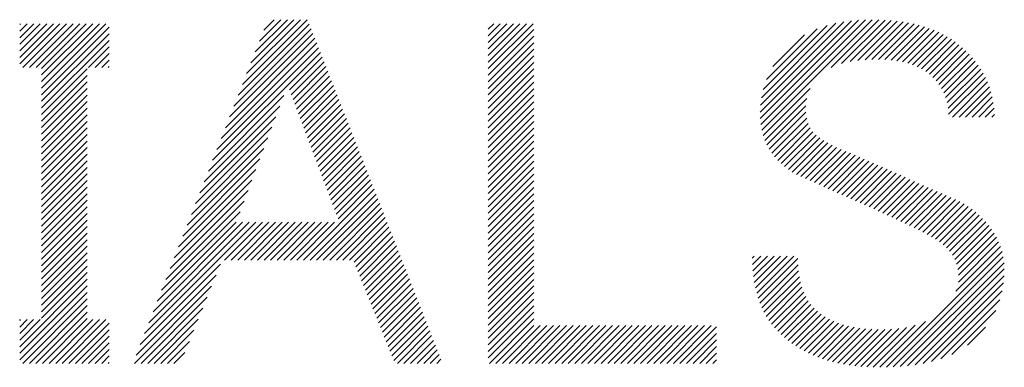
# Model space of a CAD drawing. Extents: x 4 to 414, y 6 to 292.
# Drawn here: x 184 to 188, y 14 to 16 of the extents above; entities that cross this region are included whole.
import ezdxf

# ---------------------------------------------------------------- set-up
doc = ezdxf.new("R2010")
doc.units = 0
doc.header["$MEASUREMENT"] = 0
doc.layers.add('_F-3_野縁', color=7, linetype='CONTINUOUS')

msp = doc.modelspace()

# ---------------------------------------------------------------- linework, layer by layer
at = {"layer": '_F-3_野縁', "color": 7, "linetype": 'Continuous'}
for p, q in [((183.6021, 15.5256), (183.7754, 15.6989)), ((183.6021, 15.5539), (183.7471, 15.6989)), ((183.6021, 15.5822), (183.7188, 15.6989)), ((183.6021, 15.6105), (183.6905, 15.6989)), ((183.6021, 15.6387), (183.6623, 15.6989)), ((183.6021, 15.667), (183.634, 15.6989)), ((183.6021, 15.6953), (183.6057, 15.6989)), ((183.6157, 15.511), (183.8037, 15.6989)), ((183.644, 15.511), (183.832, 15.6989)), ((183.6723, 15.511), (183.8602, 15.6989)), ((183.696, 15.4499), (183.9451, 15.6989)), ((183.696, 15.4782), (183.9168, 15.6989)), ((183.696, 15.5065), (183.8885, 15.6989)), ((183.696, 15.4216), (183.9734, 15.6989)), ((183.696, 15.3933), (183.9865, 15.6838)), ((184.5423, 15.391), (184.8484, 15.6971)), ((184.5606, 15.4376), (184.839, 15.716)), ((184.5789, 15.4842), (184.8107, 15.716)), ((184.5973, 15.5308), (184.7824, 15.716)), ((184.6156, 15.5775), (184.7541, 15.716)), ((184.6339, 15.6241), (184.7259, 15.716)), ((184.6522, 15.6707), (184.6976, 15.716)), ((185.6184, 15.5055), (185.8119, 15.6989)), ((185.6184, 15.5338), (185.7836, 15.6989)), ((185.6184, 15.5621), (185.7553, 15.6989)), ((185.6184, 15.5903), (185.727, 15.6989)), ((185.6184, 15.6186), (185.6987, 15.6989)), ((185.6184, 15.6469), (185.6704, 15.6989)), ((185.6184, 15.6752), (185.6422, 15.6989)), ((186.789, 15.3185), (187.1817, 15.7111)), ((186.7896, 15.2908), (187.2127, 15.7139)), ((186.7902, 15.3479), (187.1491, 15.7068)), ((186.7921, 15.2649), (187.2426, 15.7154)), ((186.7942, 15.3802), (187.1145, 15.7005)), ((186.7962, 15.2408), (187.2714, 15.716)), ((186.8019, 15.4161), (187.0768, 15.6911)), ((187.0943, 15.5106), (187.2993, 15.7156)), ((187.1395, 15.5275), (187.3266, 15.7146)), ((187.1761, 15.5359), (187.353, 15.7128)), ((187.2093, 15.5407), (187.3788, 15.7102)), ((187.2403, 15.5434), (187.4037, 15.7069)), ((187.27, 15.5448), (187.4279, 15.7028)), ((187.2985, 15.5451), (187.4513, 15.6979)), ((187.3259, 15.5442), (187.4739, 15.6922)), ((187.3523, 15.5423), (187.4958, 15.6858)), ((183.696, 15.365), (183.9865, 15.6555)), ((184.5057, 15.2978), (184.8643, 15.6565)), ((184.524, 15.3444), (184.8563, 15.6768)), ((185.6184, 15.4772), (185.8149, 15.6737)), ((185.6184, 15.4489), (185.8149, 15.6454)), ((186.8157, 15.4583), (187.0341, 15.6767)), ((186.8437, 15.5145), (186.9798, 15.6506)), ((187.3773, 15.539), (187.517, 15.6787)), ((187.4012, 15.5346), (187.5375, 15.6709)), ((187.4238, 15.5289), (187.5572, 15.6624)), ((187.4451, 15.522), (187.5761, 15.653)), ((187.4652, 15.5138), (187.5943, 15.6429)), ((183.696, 15.3367), (183.9865, 15.6272)), ((183.8986, 15.511), (183.9865, 15.599)), ((184.4507, 15.158), (184.8883, 15.5956)), ((184.469, 15.2046), (184.8803, 15.6159)), ((184.4874, 15.2512), (184.8723, 15.6362)), ((185.6184, 15.4206), (185.8149, 15.6171)), ((187.484, 15.5043), (187.6118, 15.6321)), ((187.5015, 15.4936), (187.6286, 15.6206)), ((187.5176, 15.4814), (187.6447, 15.6085)), ((187.5325, 15.468), (187.6601, 15.5956)), ((183.9268, 15.511), (183.9865, 15.5707)), ((184.4324, 15.1114), (184.8962, 15.5753)), ((184.7631, 15.4139), (184.9042, 15.555)), ((185.6184, 15.3923), (185.8149, 15.5889)), ((185.6184, 15.3641), (185.8149, 15.5606)), ((187.546, 15.4532), (187.6747, 15.5819)), ((187.5583, 15.4372), (187.6887, 15.5676)), ((187.5694, 15.42), (187.7021, 15.5527)), ((183.9551, 15.511), (183.9865, 15.5424)), ((183.9834, 15.511), (183.9865, 15.5141)), ((184.7708, 15.3933), (184.9122, 15.5347)), ((184.7786, 15.3728), (184.9202, 15.5144)), ((185.6184, 15.3358), (185.8149, 15.5323)), ((187.5791, 15.4014), (187.7148, 15.5371)), ((187.5872, 15.3812), (187.7268, 15.5209)), ((183.696, 15.3085), (183.8926, 15.505)), ((183.696, 15.2802), (183.8926, 15.4767)), ((184.7863, 15.3522), (184.9282, 15.4941)), ((184.7941, 15.3317), (184.9361, 15.4738)), ((185.6184, 15.3075), (185.8149, 15.504)), ((185.6184, 15.2792), (185.8149, 15.4757)), ((187.5935, 15.3592), (187.7382, 15.5039)), ((187.598, 15.3355), (187.7488, 15.4862)), ((187.6002, 15.3094), (187.7585, 15.4677)), ((183.696, 15.2519), (183.8926, 15.4484)), ((184.8018, 15.3111), (184.9441, 15.4535)), ((184.8095, 15.2906), (184.9521, 15.4332)), ((185.6184, 15.2509), (185.8149, 15.4474)), ((187.6165, 15.2974), (187.7674, 15.4483)), ((187.6448, 15.2974), (187.7753, 15.4279)), ((183.696, 15.2236), (183.8926, 15.4201)), ((183.696, 15.1953), (183.8926, 15.3918)), ((184.4141, 15.0648), (184.7386, 15.3894)), ((184.8173, 15.27), (184.9601, 15.4128)), ((184.825, 15.2495), (184.9681, 15.3925)), ((185.6184, 15.2226), (185.8149, 15.4191)), ((185.6184, 15.1944), (185.8149, 15.3909)), ((186.8018, 15.2181), (187.0039, 15.4202)), ((187.673, 15.2974), (187.7821, 15.4064)), ((187.7013, 15.2974), (187.7878, 15.3839)), ((183.696, 15.167), (183.8926, 15.3635)), ((184.3958, 15.0182), (184.7215, 15.344)), ((184.8328, 15.229), (184.976, 15.3722)), ((184.8405, 15.2084), (184.984, 15.3519)), ((185.6184, 15.1661), (185.8149, 15.3626)), ((186.809, 15.197), (186.9891, 15.3771)), ((186.8176, 15.1773), (186.9855, 15.3452)), ((187.7296, 15.2974), (187.7923, 15.3601)), ((183.696, 15.1388), (183.8926, 15.3353)), ((183.696, 15.1105), (183.8926, 15.307)), ((184.3774, 14.9716), (184.7044, 15.2986)), ((184.8483, 15.1879), (184.992, 15.3316)), ((184.856, 15.1673), (185, 15.3113)), ((185.6184, 15.1378), (185.8149, 15.3343)), ((185.6184, 15.1095), (185.8149, 15.306)), ((186.8274, 15.1589), (186.9862, 15.3177)), ((187.7579, 15.2974), (187.7954, 15.3349)), ((187.7862, 15.2974), (187.7968, 15.308)), ((183.696, 15.0822), (183.8926, 15.2787)), ((184.8637, 15.1468), (185.008, 15.291)), ((184.8715, 15.1262), (185.016, 15.2707)), ((185.6184, 15.0812), (185.8149, 15.2777)), ((186.8386, 15.1417), (186.9894, 15.2926)), ((186.8509, 15.1258), (186.9952, 15.2701)), ((183.696, 15.0539), (183.8926, 15.2504)), ((183.696, 15.0256), (183.8926, 15.2221)), ((184.3591, 14.925), (184.6873, 15.2532)), ((184.8792, 15.1057), (185.0239, 15.2504)), ((184.887, 15.0852), (185.0319, 15.2301)), ((185.6184, 15.0529), (185.8149, 15.2494)), ((185.6184, 15.0247), (185.8149, 15.2212)), ((186.8643, 15.1109), (187.0038, 15.2503)), ((186.8788, 15.0971), (187.0153, 15.2336)), ((186.8941, 15.0841), (187.0297, 15.2197)), ((183.696, 14.9973), (183.8926, 15.1938)), ((184.3408, 14.8784), (184.6702, 15.2078)), ((184.8947, 15.0646), (185.0399, 15.2098)), ((184.9024, 15.0441), (185.0479, 15.1895)), ((185.6184, 14.9964), (185.8149, 15.1929)), ((186.9103, 15.072), (187.0456, 15.2074)), ((186.9273, 15.0608), (187.0627, 15.1961)), ((186.9454, 15.0505), (187.0805, 15.1857)), ((186.9644, 15.0412), (187.099, 15.1759)), ((183.696, 14.969), (183.8926, 15.1656)), ((183.696, 14.9408), (183.8926, 15.1373)), ((184.3225, 14.8318), (184.6531, 15.1625)), ((184.9102, 15.0235), (185.0559, 15.1692)), ((184.9179, 15.003), (185.0638, 15.1489)), ((184.9257, 14.9824), (185.0718, 15.1286)), ((185.6184, 14.9681), (185.8149, 15.1646)), ((185.6184, 14.9398), (185.8149, 15.1363)), ((186.9843, 15.0329), (187.1181, 15.1667)), ((187.0038, 15.0241), (187.1377, 15.158)), ((187.0233, 15.0153), (187.1577, 15.1498)), ((187.0428, 15.0065), (187.1779, 15.1416)), ((187.0623, 14.9977), (187.1976, 15.133)), ((183.696, 14.9125), (183.8926, 15.109)), ((184.3042, 14.7852), (184.636, 15.1171)), ((184.9334, 14.9619), (185.0798, 15.1083)), ((184.9411, 14.9414), (185.0878, 15.088)), ((185.6184, 14.9115), (185.8149, 15.108)), ((187.0818, 14.989), (187.2173, 15.1244)), ((187.1013, 14.9802), (187.2369, 15.1158)), ((187.1209, 14.9715), (187.2566, 15.1072)), ((187.1404, 14.9627), (187.2763, 15.0986)), ((187.16, 14.954), (187.2959, 15.09)), ((183.696, 14.8842), (183.8926, 15.0807)), ((183.696, 14.8559), (183.8926, 15.0524)), ((184.2859, 14.7386), (184.6189, 15.0717)), ((184.9489, 14.9208), (185.0958, 15.0677)), ((184.9566, 14.9003), (185.1037, 15.0474)), ((185.6184, 14.8832), (185.8149, 15.0797)), ((185.6184, 14.8549), (185.8149, 15.0515)), ((187.1795, 14.9453), (187.3156, 15.0813)), ((187.1991, 14.9366), (187.3352, 15.0727)), ((187.2187, 14.9279), (187.3548, 15.064)), ((187.2383, 14.9192), (187.3744, 15.0553)), ((187.2579, 14.9106), (187.394, 15.0467)), ((183.696, 14.8276), (183.8926, 15.0241)), ((184.2675, 14.692), (184.6018, 15.0263)), ((184.9644, 14.8797), (185.1117, 15.0271)), ((184.9721, 14.8592), (185.1197, 15.0068)), ((185.6184, 14.8267), (185.8149, 15.0232)), ((187.2775, 14.9019), (187.4136, 15.038)), ((187.2971, 14.8931), (187.4332, 15.0293)), ((187.3166, 14.8843), (187.4528, 15.0206)), ((187.336, 14.8755), (187.4724, 15.0119)), ((187.3554, 14.8666), (187.492, 15.0032)), ((183.696, 14.7993), (183.8926, 14.9959)), ((183.696, 14.7711), (183.8926, 14.9676)), ((184.2492, 14.6454), (184.5847, 14.9809)), ((184.8234, 14.6822), (185.1277, 14.9865)), ((184.8517, 14.6822), (185.1357, 14.9662)), ((185.6184, 14.7984), (185.8149, 14.9949)), ((185.6184, 14.7701), (185.8149, 14.9666)), ((187.3747, 14.8576), (187.5115, 14.9945)), ((187.394, 14.8486), (187.5311, 14.9857)), ((187.4132, 14.8395), (187.5507, 14.977)), ((187.4322, 14.8303), (187.5702, 14.9683)), ((187.4512, 14.821), (187.5898, 14.9596)), ((183.696, 14.7428), (183.8926, 14.9393)), ((184.2309, 14.5988), (184.5676, 14.9355)), ((184.88, 14.6822), (185.1436, 14.9459)), ((184.9083, 14.6822), (185.1516, 14.9256)), ((185.6184, 14.7418), (185.8149, 14.9383)), ((187.4704, 14.8119), (187.6093, 14.9508)), ((187.4893, 14.8025), (187.6292, 14.9424)), ((187.5078, 14.7928), (187.6485, 14.9334)), ((187.5259, 14.7825), (187.6669, 14.9235)), ((183.696, 14.7145), (183.8926, 14.911)), ((183.696, 14.6862), (183.8926, 14.8827)), ((184.2126, 14.5522), (184.5505, 14.8901)), ((184.9366, 14.6822), (185.1596, 14.9053)), ((184.9649, 14.6822), (185.1676, 14.885)), ((185.6184, 14.7135), (185.8149, 14.91)), ((185.6184, 14.6852), (185.8149, 14.8817)), ((187.5434, 14.7717), (187.6842, 14.9126)), ((187.5601, 14.7602), (187.7008, 14.9009)), ((187.5761, 14.7479), (187.7165, 14.8883)), ((187.591, 14.7345), (187.7316, 14.8751)), ((183.696, 14.6579), (183.8926, 14.8544)), ((184.1393, 14.3658), (184.6181, 14.8446)), ((184.1576, 14.4124), (184.5898, 14.8446)), ((184.176, 14.459), (184.5615, 14.8446)), ((184.1943, 14.5056), (184.5334, 14.8448)), ((184.484, 14.6822), (184.6464, 14.8446)), ((184.5123, 14.6822), (184.6746, 14.8446)), ((184.5406, 14.6822), (184.7029, 14.8446)), ((184.5689, 14.6822), (184.7312, 14.8446)), ((184.5972, 14.6822), (184.7595, 14.8446)), ((184.6254, 14.6822), (184.7878, 14.8446)), ((184.6537, 14.6822), (184.8161, 14.8446)), ((184.682, 14.6822), (184.8443, 14.8446)), ((184.7103, 14.6822), (184.8726, 14.8446)), ((184.7386, 14.6822), (184.9009, 14.8446)), ((184.7669, 14.6822), (184.9292, 14.8446)), ((184.7951, 14.6822), (184.9575, 14.8446)), ((184.9931, 14.6822), (185.1756, 14.8646)), ((185.0214, 14.6822), (185.1835, 14.8443)), ((185.6184, 14.657), (185.8149, 14.8535)), ((187.6045, 14.7197), (187.7461, 14.8613)), ((187.6164, 14.7033), (187.7598, 14.8468)), ((183.696, 14.6296), (183.8926, 14.8261)), ((183.696, 14.6014), (183.8926, 14.7979)), ((185.041, 14.6735), (185.1915, 14.824)), ((185.0491, 14.6533), (185.1995, 14.8037)), ((185.6184, 14.6287), (185.8149, 14.8252)), ((185.6184, 14.6004), (185.8149, 14.7969)), ((187.6264, 14.6851), (187.7728, 14.8314)), ((187.6344, 14.6648), (187.7849, 14.8153)), ((187.6401, 14.6421), (187.7961, 14.7982)), ((183.696, 14.5731), (183.8926, 14.7696)), ((185.0572, 14.6332), (185.2075, 14.7834)), ((185.0654, 14.613), (185.2155, 14.7631)), ((185.6184, 14.5721), (185.8149, 14.7686)), ((187.6421, 14.5876), (187.8154, 14.761)), ((187.6429, 14.6167), (187.8063, 14.7801)), ((183.696, 14.5448), (183.8926, 14.7413)), ((183.696, 14.5165), (183.8926, 14.713)), ((185.0735, 14.5929), (185.2234, 14.7428)), ((185.0816, 14.5727), (185.2314, 14.7225)), ((185.6184, 14.5438), (185.8149, 14.7403)), ((185.6184, 14.5155), (185.8149, 14.712)), ((187.3323, 14.2213), (187.8299, 14.7188)), ((187.6315, 14.5487), (187.8233, 14.7405)), ((183.696, 14.4882), (183.8926, 14.6847)), ((184.121, 14.3192), (184.4664, 14.6646)), ((185.0898, 14.5526), (185.2394, 14.7022)), ((185.0979, 14.5324), (185.2474, 14.6819)), ((185.6184, 14.4872), (185.8149, 14.6838)), ((186.7549, 14.6903), (186.7638, 14.6993)), ((186.7557, 14.6629), (186.7921, 14.6993)), ((186.7574, 14.6363), (186.8204, 14.6993)), ((186.7602, 14.6108), (186.8487, 14.6993)), ((186.7638, 14.5861), (186.877, 14.6993)), ((186.7684, 14.5625), (186.9053, 14.6993)), ((186.774, 14.5397), (186.9336, 14.6993)), ((186.7804, 14.5179), (186.9514, 14.6889)), ((187.3617, 14.2223), (187.8349, 14.6956)), ((187.3919, 14.2243), (187.8384, 14.6707)), ((183.696, 14.4599), (183.8926, 14.6564)), ((183.696, 14.4316), (183.8926, 14.6282)), ((185.1061, 14.5123), (185.2554, 14.6616)), ((185.1142, 14.4921), (185.2633, 14.6413)), ((185.1223, 14.472), (185.2713, 14.621)), ((185.6184, 14.459), (185.8149, 14.6555)), ((185.6184, 14.4307), (185.8149, 14.6272)), ((186.7878, 14.497), (186.9524, 14.6615)), ((186.7961, 14.477), (186.9546, 14.6355)), ((187.4232, 14.2273), (187.8397, 14.6438)), ((183.6021, 14.3094), (183.8926, 14.5999)), ((184.1027, 14.2726), (184.4473, 14.6172)), ((185.1305, 14.4519), (185.2793, 14.6007)), ((185.1386, 14.4317), (185.2873, 14.5804)), ((185.6184, 14.4024), (185.8149, 14.5989)), ((186.8053, 14.4579), (186.9581, 14.6107)), ((186.8154, 14.4397), (186.9629, 14.5872)), ((187.4558, 14.2316), (187.8391, 14.6149)), ((187.4901, 14.2376), (187.8364, 14.5839)), ((183.6021, 14.2811), (183.8926, 14.5716)), ((183.6021, 14.2528), (183.8926, 14.5433)), ((184.0963, 14.2379), (184.4281, 14.5697)), ((185.1467, 14.4116), (185.2953, 14.5601)), ((185.1549, 14.3914), (185.3033, 14.5398)), ((185.6184, 14.3741), (185.8149, 14.5706)), ((185.6184, 14.3458), (185.8149, 14.5423)), ((186.8264, 14.4224), (186.9689, 14.565)), ((186.8383, 14.406), (186.9764, 14.5442)), ((187.5267, 14.2459), (187.8308, 14.55)), ((183.6155, 14.2379), (183.8926, 14.515)), ((184.1246, 14.2379), (184.4089, 14.5223)), ((185.163, 14.3713), (185.3112, 14.5195)), ((185.1711, 14.3511), (185.3192, 14.4992)), ((185.6184, 14.3175), (185.8149, 14.5141)), ((186.851, 14.3905), (186.9853, 14.5248)), ((186.8647, 14.3759), (186.9957, 14.5069)), ((187.567, 14.2579), (187.8208, 14.5117)), ((183.6438, 14.2379), (183.8926, 14.4867)), ((183.672, 14.2379), (183.8926, 14.4585)), ((184.1529, 14.2379), (184.3898, 14.4749)), ((185.1793, 14.331), (185.3272, 14.4789)), ((185.1874, 14.3108), (185.3352, 14.4586)), ((185.6184, 14.2893), (185.8149, 14.4858)), ((185.6184, 14.261), (185.8149, 14.4575)), ((186.8791, 14.3621), (187.0076, 14.4906)), ((186.8941, 14.3488), (187.0211, 14.4757)), ((186.9097, 14.336), (187.036, 14.4623)), ((187.6138, 14.2765), (187.8029, 14.4655)), ((183.6021, 14.3377), (183.6903, 14.4259)), ((183.6021, 14.366), (183.662, 14.4259)), ((183.6021, 14.3942), (183.6337, 14.4259)), ((183.6021, 14.4225), (183.6054, 14.4259)), ((183.7003, 14.2379), (183.8926, 14.4302)), ((183.7286, 14.2379), (183.9166, 14.4259)), ((183.7569, 14.2379), (183.9449, 14.4259)), ((183.7852, 14.2379), (183.9731, 14.4259)), ((183.8135, 14.2379), (183.9865, 14.411)), ((184.1812, 14.2379), (184.3706, 14.4274)), ((185.1956, 14.2907), (185.3432, 14.4383)), ((185.2037, 14.2705), (185.3511, 14.418)), ((185.6237, 14.2379), (185.8149, 14.4292)), ((186.9259, 14.3239), (187.0519, 14.4499)), ((186.9428, 14.3126), (187.0688, 14.4386)), ((186.9603, 14.3018), (187.0869, 14.4284)), ((186.9783, 14.2916), (187.106, 14.4192)), ((186.9971, 14.282), (187.1263, 14.4112)), ((187.3036, 14.2209), (187.5008, 14.4181)), ((183.8417, 14.2379), (183.9865, 14.3827)), ((184.2094, 14.2379), (184.3515, 14.38)), ((185.2118, 14.2504), (185.3591, 14.3977)), ((185.2277, 14.2379), (185.3671, 14.3774)), ((185.6519, 14.2379), (185.8149, 14.4009)), ((185.6802, 14.2379), (185.8426, 14.4003)), ((185.7085, 14.2379), (185.8708, 14.4003)), ((185.7368, 14.2379), (185.8991, 14.4003)), ((185.7651, 14.2379), (185.9274, 14.4003)), ((185.7934, 14.2379), (185.9557, 14.4003)), ((185.8216, 14.2379), (185.984, 14.4003)), ((185.8499, 14.2379), (186.0123, 14.4003)), ((185.8782, 14.2379), (186.0405, 14.4003)), ((185.9065, 14.2379), (186.0688, 14.4003)), ((185.9348, 14.2379), (186.0971, 14.4003)), ((185.9631, 14.2379), (186.1254, 14.4003)), ((185.9914, 14.2379), (186.1537, 14.4003)), ((186.0196, 14.2379), (186.182, 14.4003)), ((186.0479, 14.2379), (186.2103, 14.4003)), ((186.0762, 14.2379), (186.2385, 14.4003)), ((186.1045, 14.2379), (186.2668, 14.4003)), ((186.1328, 14.2379), (186.2951, 14.4003)), ((186.1611, 14.2379), (186.3234, 14.4003)), ((186.1893, 14.2379), (186.3517, 14.4003)), ((186.2176, 14.2379), (186.38, 14.4003)), ((186.2459, 14.2379), (186.4082, 14.4003)), ((186.2742, 14.2379), (186.4365, 14.4003)), ((186.3025, 14.2379), (186.4648, 14.4003)), ((186.3308, 14.2379), (186.4931, 14.4003)), ((186.359, 14.2379), (186.5214, 14.4003)), ((186.3873, 14.2379), (186.5497, 14.4003)), ((186.4156, 14.2379), (186.5779, 14.4003)), ((186.4439, 14.2379), (186.6009, 14.395)), ((186.4722, 14.2379), (186.6009, 14.3667)), ((187.0166, 14.2732), (187.1475, 14.4042)), ((187.0367, 14.265), (187.1698, 14.3982)), ((187.0574, 14.2574), (187.1931, 14.3932)), ((187.0787, 14.2505), (187.2174, 14.3892)), ((187.1009, 14.2444), (187.2428, 14.3863)), ((187.1238, 14.239), (187.2691, 14.3843)), ((187.1473, 14.2342), (187.2965, 14.3834)), ((187.1714, 14.2301), (187.3248, 14.3834)), ((187.1964, 14.2268), (187.3542, 14.3846)), ((187.2222, 14.2243), (187.3854, 14.3875)), ((187.2486, 14.2224), (187.4189, 14.3927)), ((187.2758, 14.2213), (187.4561, 14.4016)), ((187.6818, 14.3162), (187.7592, 14.3936)), ((183.87, 14.2379), (183.9865, 14.3544)), ((183.8983, 14.2379), (183.9865, 14.3262)), ((184.2377, 14.2379), (184.3323, 14.3325)), ((185.256, 14.2379), (185.3751, 14.3571)), ((185.2842, 14.2379), (185.3831, 14.3368)), ((186.5005, 14.2379), (186.6009, 14.3384)), ((183.9266, 14.2379), (183.9865, 14.2979)), ((184.266, 14.2379), (184.3131, 14.2851)), ((185.3125, 14.2379), (185.391, 14.3165)), ((185.3408, 14.2379), (185.399, 14.2961)), ((186.5288, 14.2379), (186.6009, 14.3101)), ((186.557, 14.2379), (186.6009, 14.2819)), ((183.9549, 14.2379), (183.9865, 14.2696)), ((183.9832, 14.2379), (183.9865, 14.2413)), ((185.3691, 14.2379), (185.407, 14.2758)), ((185.3974, 14.2379), (185.415, 14.2555)), ((186.5853, 14.2379), (186.6009, 14.2536))]:
    msp.add_line(p, q, dxfattribs=at)

doc.saveas('drawing.dxf')
